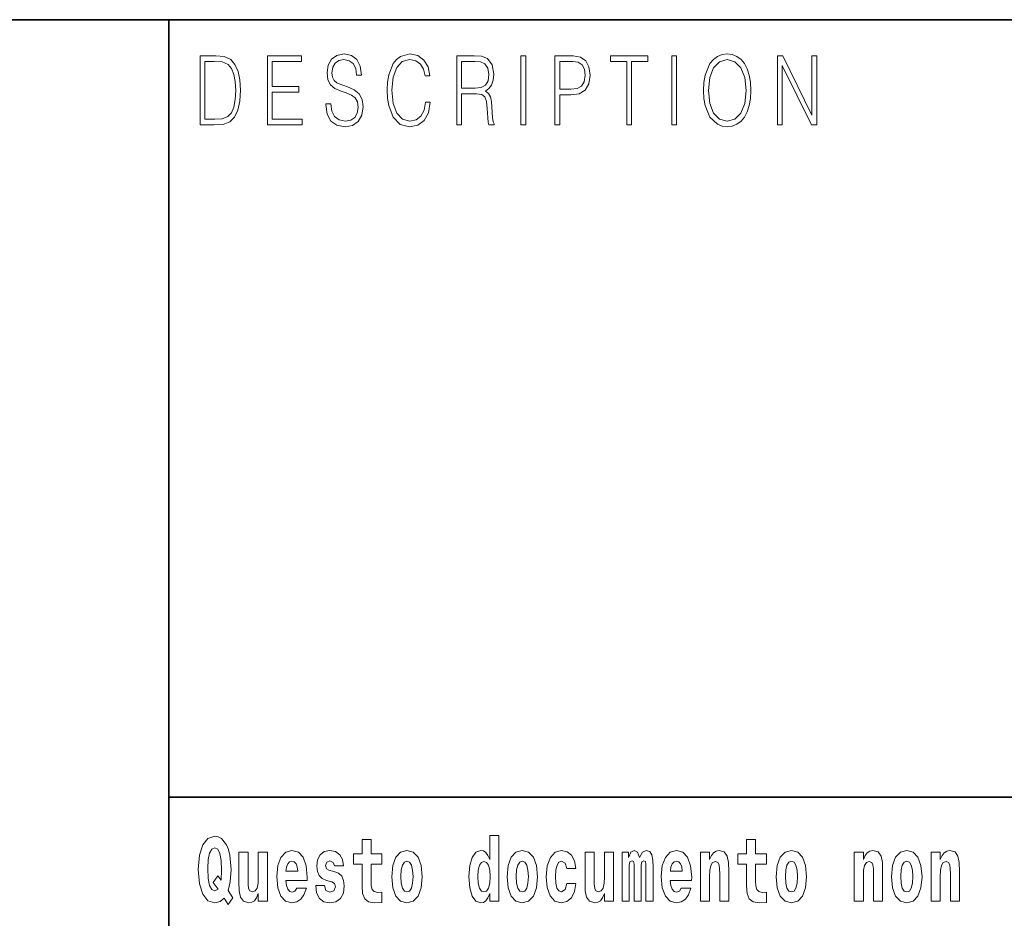
# Model space of a CAD drawing. Extents: x 0 to 420, y 0 to 297.
# Drawn here: x 278 to 296, y 16 to 32 of the extents above; entities that cross this region are included whole.
import ezdxf

# ---------------------------------------------------------------- set-up
doc = ezdxf.new("R2010")
doc.units = 0

msp = doc.modelspace()

# ---------------------------------------------------------------- linework, layer by layer
at = {"color": 7, "lineweight": 35}
for p, q in [((230, 31.5), (410, 31.5)), ((281, 31.5), (281, 10)), ((357.812378, 18), (281, 18))]:
    msp.add_line(p, q, dxfattribs=at)
at = {"color": 7, "lineweight": 13}
for points in [[(281.754395, 30.873383), (281.542847, 30.873383), (281.542847, 29.673382), (281.79071, 29.673382), (281.94342, 29.681726), (282.059814, 29.725121), (282.139923, 29.808569), (282.200012, 29.928736), (282.236328, 30.083952), (282.24884, 30.275885), (282.236328, 30.454466), (282.203766, 30.603006), (282.149963, 30.721504), (282.078613, 30.808292), (281.959686, 30.863367), (281.815735, 30.873383)], [(282.715332, 29.673382), (283.319916, 29.673382), (283.319916, 29.771852), (282.797943, 29.771852), (282.797943, 30.240837), (283.261078, 30.240837), (283.261078, 30.339306), (282.797943, 30.339306), (282.797943, 30.774912), (283.304901, 30.774912), (283.304901, 30.873383), (282.715332, 30.873383)], [(283.728821, 30.03722), (283.728821, 30.028875), (283.750092, 29.861977), (283.815186, 29.740141), (283.920319, 29.666706), (284.06427, 29.640001), (284.193207, 29.665037), (284.290833, 29.733465), (284.352173, 29.841949), (284.374695, 29.98715), (284.357178, 30.115664), (284.305847, 30.212463), (284.218231, 30.284229), (284.091827, 30.339306), (283.986664, 30.374355), (283.917816, 30.404398), (283.871521, 30.446121), (283.843964, 30.502867), (283.835205, 30.579641), (283.847717, 30.674772), (283.887787, 30.746538), (283.952881, 30.789932), (284.041748, 30.806622), (284.134369, 30.788263), (284.204468, 30.736525), (284.24704, 30.653076), (284.263306, 30.539585), (284.348419, 30.539585), (284.325897, 30.69313), (284.265808, 30.808292), (284.171936, 30.880058), (284.045502, 30.905092), (283.92157, 30.880058), (283.828949, 30.814968), (283.770111, 30.71316), (283.750092, 30.582979), (283.765106, 30.456135), (283.810181, 30.36768), (283.886536, 30.304258), (283.995422, 30.257526), (284.080536, 30.229155), (284.174438, 30.189098), (284.239532, 30.140697), (284.277069, 30.072269), (284.289581, 29.975468), (284.274567, 29.876999), (284.230743, 29.801893), (284.160675, 29.753492), (284.065521, 29.738472), (283.957886, 29.758499), (283.879028, 29.816914), (283.8302, 29.910378), (283.813934, 30.03722)], [(285.462036, 30.065594), (285.437012, 29.927067), (285.380676, 29.823591), (285.296814, 29.760168), (285.189178, 29.738472), (285.05899, 29.773521), (284.961365, 29.876999), (284.898773, 30.047234), (284.877502, 30.277554), (284.898773, 30.504536), (284.960114, 30.669765), (285.056488, 30.771574), (285.186676, 30.806622), (285.289307, 30.786594), (285.370667, 30.729849), (285.427002, 30.639725), (285.453278, 30.522896), (285.534637, 30.522896), (285.504608, 30.679779), (285.433258, 30.799946), (285.325623, 30.87672), (285.186676, 30.905092), (285.023956, 30.861698), (284.95636, 30.809961), (284.898773, 30.738194), (284.819916, 30.541254), (284.798615, 30.41608), (284.792358, 30.275885), (284.798615, 30.132353), (284.819916, 30.007179), (284.897522, 29.8069), (285.021454, 29.681726), (285.184174, 29.640001), (285.328125, 29.670044), (285.438263, 29.751823), (285.510864, 29.885344), (285.543427, 30.065594)], [(286.00238, 29.673382), (286.084991, 29.673382), (286.084991, 30.210794), (286.34787, 30.210794), (286.436737, 30.199112), (286.49057, 30.159056), (286.518097, 30.080614), (286.53186, 29.955441), (286.54187, 29.796886), (286.549408, 29.721783), (286.56192, 29.673382), (286.65329, 29.673382), (286.65329, 29.690071), (286.634521, 29.728458), (286.624512, 29.800224), (286.61322, 29.980474), (286.604462, 30.082283), (286.588196, 30.160725), (286.555664, 30.219139), (286.50058, 30.259195), (286.56192, 30.302589), (286.608215, 30.366011), (286.635773, 30.451128), (286.645782, 30.554605), (286.616974, 30.714828), (286.535614, 30.824982), (286.430481, 30.866707), (286.302795, 30.873383), (286.00238, 30.873383)], [(287.11853, 29.673382), (287.201141, 29.673382), (287.201141, 30.873383), (287.11853, 30.873383)], [(287.708923, 29.673382), (287.791534, 29.673382), (287.791534, 30.194105), (287.983063, 30.194105), (288.129517, 30.214132), (288.23465, 30.277554), (288.297241, 30.384369), (288.318512, 30.536247), (288.299744, 30.683117), (288.243408, 30.788263), (288.152039, 30.851685), (288.023102, 30.873383), (287.708923, 30.873383)], [(288.956482, 29.673382), (289.039093, 29.673382), (289.039093, 30.774912), (289.319489, 30.774912), (289.319489, 30.873383), (288.676086, 30.873383), (288.676086, 30.774912), (288.956482, 30.774912)], [(289.737152, 29.673382), (289.819763, 29.673382), (289.819763, 30.873383), (289.737152, 30.873383)], [(290.288757, 30.272547), (290.295013, 30.130684), (290.317535, 30.007179), (290.400146, 29.808569), (290.530334, 29.683395), (290.610443, 29.651686), (290.700562, 29.640001), (290.789459, 29.651686), (290.869568, 29.683395), (290.940918, 29.735134), (291.001007, 29.808569), (291.048553, 29.898695), (291.083618, 30.007179), (291.104889, 30.130684), (291.113647, 30.272547), (291.10614, 30.412743), (291.083618, 30.536247), (291.048553, 30.644732), (291.001007, 30.736525), (290.940918, 30.808292), (290.869568, 30.860029), (290.789459, 30.89341), (290.700562, 30.905092), (290.610443, 30.89341), (290.530334, 30.860029), (290.460236, 30.808292), (290.400146, 30.736525), (290.317535, 30.536247), (290.295013, 30.411074)], [(290.373871, 30.272547), (290.397644, 30.496191), (290.463989, 30.664759), (290.567902, 30.769905), (290.700562, 30.806622), (290.834503, 30.769905), (290.937164, 30.664759), (291.004761, 30.49786), (291.028534, 30.272547), (291.004761, 30.045565), (290.937164, 29.878668), (290.834503, 29.773521), (290.700562, 29.738472), (290.56665, 29.773521), (290.463989, 29.878668), (290.396393, 30.045565)], [(291.575134, 29.673382), (291.657745, 29.673382), (291.657745, 30.703146), (292.163452, 29.673382), (292.254822, 29.673382), (292.254822, 30.873383), (292.172211, 30.873383), (292.172211, 29.843618), (291.666504, 30.873383), (291.575134, 30.873383)], [(281.625458, 29.771852), (281.625458, 30.774912), (281.79071, 30.774912), (281.928406, 30.766567), (282.033539, 30.721504), (282.089874, 30.649738), (282.129913, 30.551268), (282.154968, 30.426094), (282.163727, 30.272547), (282.154968, 30.112326), (282.129913, 29.983812), (282.087372, 29.885344), (282.027283, 29.816914), (281.929657, 29.778528), (281.799469, 29.771852)], [(286.084991, 30.309265), (286.084991, 30.774912), (286.319061, 30.774912), (286.416718, 30.768236), (286.493073, 30.733187), (286.54187, 30.656414), (286.560669, 30.551268), (286.545654, 30.439445), (286.503082, 30.364342), (286.42923, 30.320948), (286.324097, 30.309265)], [(287.791534, 30.292576), (287.791534, 30.774912), (288.019348, 30.774912), (288.114471, 30.759892), (288.180817, 30.716497), (288.219635, 30.643063), (288.233398, 30.537916), (288.217133, 30.422756), (288.172058, 30.347652), (288.094452, 30.304258), (287.984314, 30.292576)], [(282.113037, 16.248966), (282.029816, 16.378937), (282.067535, 16.526344), (282.083069, 16.74349), (282.061981, 16.989168), (282.037567, 17.089024), (282.005402, 17.171444), (281.914429, 17.283981), (281.858948, 17.312511), (281.797913, 17.323606), (281.679199, 17.283981), (281.589325, 17.173031), (281.532745, 16.990753), (281.512787, 16.74349), (281.532745, 16.494644), (281.589325, 16.312366), (281.679199, 16.201416), (281.797913, 16.163376), (281.890015, 16.187151), (281.9599, 16.247381), (282.032013, 16.136431)], [(286.57547, 16.325047), (286.57547, 16.193491), (286.734131, 16.193491), (286.734131, 17.331532), (286.57547, 17.331532), (286.57547, 16.914673), (286.543304, 16.985998), (286.507782, 17.036718), (286.467834, 17.065248), (286.421265, 17.074759), (286.336914, 17.043058), (286.270355, 16.954298), (286.227081, 16.811647), (286.211548, 16.61986), (286.227081, 16.426489), (286.270355, 16.282251), (286.336914, 16.193491), (286.421265, 16.163376), (286.468964, 16.172886), (286.508911, 16.201416), (286.543304, 16.252136)], [(281.853394, 16.634125), (281.771301, 16.520004), (281.855621, 16.399544), (281.801239, 16.371012), (281.745789, 16.394789), (281.70694, 16.466114), (281.684753, 16.58816), (281.678101, 16.75934), (281.685852, 16.914673), (281.709167, 17.027208), (281.746887, 17.095364), (281.797913, 17.119139), (281.851166, 17.093779), (281.887787, 17.022453), (281.908875, 16.900408), (281.916626, 16.732395), (281.907776, 16.556459)], [(284.703735, 17.016113), (284.514008, 17.016113), (284.514008, 17.264961), (284.357574, 17.264961), (284.357574, 17.016113), (284.208893, 17.016113), (284.208893, 16.838593), (284.357574, 16.838593), (284.357574, 16.459774), (284.367554, 16.323462), (284.403046, 16.231531), (284.470734, 16.180811), (284.57724, 16.163376), (284.703735, 16.171301), (284.703735, 16.351992), (284.630493, 16.345652), (284.570587, 16.358332), (284.535095, 16.396374), (284.518433, 16.458189), (284.514008, 16.540609), (284.514008, 16.838593), (284.703735, 16.838593)], [(291.382965, 17.016113), (291.193237, 17.016113), (291.193237, 17.264961), (291.036804, 17.264961), (291.036804, 17.016113), (290.888123, 17.016113), (290.888123, 16.838593), (291.036804, 16.838593), (291.036804, 16.459774), (291.046783, 16.323462), (291.082306, 16.231531), (291.149994, 16.180811), (291.2565, 16.163376), (291.382965, 16.171301), (291.382965, 16.351992), (291.309753, 16.345652), (291.249847, 16.358332), (291.214325, 16.396374), (291.197693, 16.458189), (291.193237, 16.540609), (291.193237, 16.838593), (291.382965, 16.838593)], [(282.714386, 16.193491), (282.714386, 17.044643), (282.555725, 17.044643), (282.555725, 16.621445), (282.550171, 16.504154), (282.533539, 16.421734), (282.501343, 16.372597), (282.452545, 16.356747), (282.409271, 16.371012), (282.387085, 16.415394), (282.379303, 16.486719), (282.378204, 16.583405), (282.378204, 17.044643), (282.219543, 17.044643), (282.219543, 16.527929), (282.223969, 16.374182), (282.246155, 16.260061), (282.297211, 16.190321), (282.389282, 16.164961), (282.442535, 16.174471), (282.486938, 16.201416), (282.523529, 16.250551), (282.555725, 16.323462), (282.555725, 16.193491)], [(283.223633, 16.421734), (283.190369, 16.367842), (283.142639, 16.348822), (283.100494, 16.361502), (283.0672, 16.399544), (283.042786, 16.462944), (283.031708, 16.550119), (283.403381, 16.550119), (283.40448, 16.60718), (283.386749, 16.808477), (283.334595, 16.955883), (283.251373, 17.044643), (283.138214, 17.074759), (283.030579, 17.043058), (282.947388, 16.954298), (282.894104, 16.810062), (282.876373, 16.61986), (282.894104, 16.426489), (282.947388, 16.282251), (283.028381, 16.193491), (283.134888, 16.163376), (283.223633, 16.179226), (283.294647, 16.225191), (283.34903, 16.304441), (283.390076, 16.421734)], [(283.834991, 16.531099), (283.878265, 16.500984), (283.893799, 16.443924), (283.869385, 16.374182), (283.79837, 16.347237), (283.730682, 16.378937), (283.704071, 16.467699), (283.553162, 16.467699), (283.568695, 16.337727), (283.616394, 16.241041), (283.692963, 16.183981), (283.797272, 16.163376), (283.904877, 16.183981), (283.983643, 16.241041), (284.032471, 16.332972), (284.049103, 16.456604), (284.036926, 16.551704), (284.003632, 16.624615), (283.947052, 16.67692), (283.867157, 16.70862), (283.780609, 16.729225), (283.739563, 16.75617), (283.72403, 16.813232), (283.742889, 16.868708), (283.795044, 16.892483), (283.856049, 16.867123), (283.880463, 16.805307), (284.032471, 16.805307), (284.032471, 16.808477), (284.015839, 16.916258), (283.969238, 17.000263), (283.894897, 17.054153), (283.797272, 17.073174), (283.699615, 17.054153), (283.628601, 16.998678), (283.584229, 16.913088), (283.569794, 16.802137), (283.580902, 16.710205), (283.614197, 16.637295), (283.66745, 16.58499), (283.740662, 16.554874)], [(284.873474, 16.618275), (284.891235, 16.423319), (284.94339, 16.280666), (285.026581, 16.193491), (285.137543, 16.163376), (285.247375, 16.193491), (285.330597, 16.280666), (285.382751, 16.423319), (285.401611, 16.618275), (285.382751, 16.811647), (285.330597, 16.955883), (285.246277, 17.043058), (285.136444, 17.074759), (285.026581, 17.043058), (284.94339, 16.955883), (284.891235, 16.811647)], [(286.877258, 16.618275), (286.89502, 16.423319), (286.947144, 16.280666), (287.030365, 16.193491), (287.141327, 16.163376), (287.25116, 16.193491), (287.334381, 16.280666), (287.386536, 16.423319), (287.405396, 16.618275), (287.386536, 16.811647), (287.334381, 16.955883), (287.250061, 17.043058), (287.140198, 17.074759), (287.030365, 17.043058), (286.947144, 16.955883), (286.89502, 16.811647)], [(287.915771, 16.497814), (287.884705, 16.393204), (287.821442, 16.355162), (287.777069, 16.371012), (287.743774, 16.421734), (287.723816, 16.505739), (287.717163, 16.621445), (287.723816, 16.735565), (287.744904, 16.819572), (287.778168, 16.868708), (287.821442, 16.886143), (287.884705, 16.852858), (287.914642, 16.76251), (288.071106, 16.76251), (288.047791, 16.892483), (287.997864, 16.990753), (287.922424, 17.052568), (287.824768, 17.074759), (287.713837, 17.041473), (287.629517, 16.949543), (287.575134, 16.805307), (287.557373, 16.61669), (287.575134, 16.429659), (287.62619, 16.287006), (287.707184, 16.195076), (287.814789, 16.163376), (287.91687, 16.187151), (287.995636, 16.252136), (288.047791, 16.358332), (288.071106, 16.497814)], [(288.725708, 16.193491), (288.725708, 17.044643), (288.567047, 17.044643), (288.567047, 16.621445), (288.561493, 16.504154), (288.544861, 16.421734), (288.512665, 16.372597), (288.463867, 16.356747), (288.420593, 16.371012), (288.398407, 16.415394), (288.390625, 16.486719), (288.389526, 16.583405), (288.389526, 17.044643), (288.230865, 17.044643), (288.230865, 16.527929), (288.235291, 16.374182), (288.257477, 16.260061), (288.308533, 16.190321), (288.400604, 16.164961), (288.453857, 16.174471), (288.49826, 16.201416), (288.534851, 16.250551), (288.567047, 16.323462), (288.567047, 16.193491)], [(289.289337, 16.824327), (289.289337, 16.193491), (289.415802, 16.193491), (289.415802, 16.781532), (289.410278, 16.905163), (289.392517, 16.997093), (289.355896, 17.054153), (289.294891, 17.074759), (289.231628, 17.043058), (289.179504, 16.951128), (289.143982, 17.041473), (289.082977, 17.074759), (289.027496, 17.043058), (288.988647, 16.954298), (288.988647, 17.044643), (288.87439, 17.044643), (288.87439, 16.193491), (288.999756, 16.193491), (288.999756, 16.817987), (289.011963, 16.875048), (289.047455, 16.895653), (289.074097, 16.879803), (289.082977, 16.835423), (289.082977, 16.193491), (289.207214, 16.193491), (289.207214, 16.817987), (289.219421, 16.875048), (289.254944, 16.895653), (289.280457, 16.879803), (289.289337, 16.835423)], [(289.902893, 16.421734), (289.869598, 16.367842), (289.821899, 16.348822), (289.779724, 16.361502), (289.74646, 16.399544), (289.722046, 16.462944), (289.710938, 16.550119), (290.082642, 16.550119), (290.08374, 16.60718), (290.065979, 16.808477), (290.013855, 16.955883), (289.930634, 17.044643), (289.817444, 17.074759), (289.709839, 17.043058), (289.626617, 16.954298), (289.573364, 16.810062), (289.555603, 16.61986), (289.573364, 16.426489), (289.626617, 16.282251), (289.707611, 16.193491), (289.814117, 16.163376), (289.902893, 16.179226), (289.973907, 16.225191), (290.028259, 16.304441), (290.069305, 16.421734)], [(290.235748, 17.044643), (290.235748, 16.193491), (290.394409, 16.193491), (290.394409, 16.61669), (290.398834, 16.732395), (290.415497, 16.814817), (290.447662, 16.863953), (290.497589, 16.881388), (290.538635, 16.865538), (290.560822, 16.824327), (290.568604, 16.75617), (290.570801, 16.66741), (290.570801, 16.193491), (290.729462, 16.193491), (290.729462, 16.710205), (290.723938, 16.862368), (290.701752, 16.976488), (290.650696, 17.047813), (290.559723, 17.073174), (290.50647, 17.063663), (290.462097, 17.035133), (290.425476, 16.985998), (290.394409, 16.914673), (290.394409, 17.044643)], [(291.552734, 16.618275), (291.570496, 16.423319), (291.62262, 16.280666), (291.705841, 16.193491), (291.816803, 16.163376), (291.926636, 16.193491), (292.009857, 16.280666), (292.062012, 16.423319), (292.080872, 16.618275), (292.062012, 16.811647), (292.009857, 16.955883), (291.925537, 17.043058), (291.815674, 17.074759), (291.705841, 17.043058), (291.62262, 16.955883), (291.570496, 16.811647)], [(292.90744, 17.044643), (292.90744, 16.193491), (293.066101, 16.193491), (293.066101, 16.61669), (293.070557, 16.732395), (293.087189, 16.814817), (293.119354, 16.863953), (293.169281, 16.881388), (293.210327, 16.865538), (293.232544, 16.824327), (293.240295, 16.75617), (293.242523, 16.66741), (293.242523, 16.193491), (293.401184, 16.193491), (293.401184, 16.710205), (293.39563, 16.862368), (293.373444, 16.976488), (293.322388, 17.047813), (293.231415, 17.073174), (293.178162, 17.063663), (293.133789, 17.035133), (293.097168, 16.985998), (293.066101, 16.914673), (293.066101, 17.044643)], [(293.556519, 16.618275), (293.574249, 16.423319), (293.626404, 16.280666), (293.709625, 16.193491), (293.820557, 16.163376), (293.93042, 16.193491), (294.013611, 16.280666), (294.065765, 16.423319), (294.084625, 16.618275), (294.065765, 16.811647), (294.013611, 16.955883), (293.929291, 17.043058), (293.819458, 17.074759), (293.709625, 17.043058), (293.626404, 16.955883), (293.574249, 16.811647)], [(294.243286, 17.044643), (294.243286, 16.193491), (294.401947, 16.193491), (294.401947, 16.61669), (294.406403, 16.732395), (294.423035, 16.814817), (294.4552, 16.863953), (294.505127, 16.881388), (294.546204, 16.865538), (294.56839, 16.824327), (294.576141, 16.75617), (294.578369, 16.66741), (294.578369, 16.193491), (294.73703, 16.193491), (294.73703, 16.710205), (294.731476, 16.862368), (294.70929, 16.976488), (294.658264, 17.047813), (294.567261, 17.073174), (294.514008, 17.063663), (294.469635, 17.035133), (294.433014, 16.985998), (294.401947, 16.914673), (294.401947, 17.044643)], [(283.241394, 16.713375), (283.035034, 16.713375), (283.043915, 16.786285), (283.0672, 16.841763), (283.099365, 16.876633), (283.138214, 16.889313), (283.17926, 16.876633), (283.211426, 16.843348), (283.231415, 16.787872)], [(285.137543, 16.886143), (285.181915, 16.868708), (285.21521, 16.817987), (285.235168, 16.73398), (285.24295, 16.61986), (285.235168, 16.504154), (285.21521, 16.420149), (285.181915, 16.369427), (285.137543, 16.353577), (285.092072, 16.369427), (285.058777, 16.421734), (285.038788, 16.507324), (285.032135, 16.6262), (285.038788, 16.73715), (285.059875, 16.817987), (285.09317, 16.868708)], [(286.474518, 16.884558), (286.519989, 16.867123), (286.553284, 16.817987), (286.57547, 16.73398), (286.583252, 16.61986), (286.57547, 16.504154), (286.553284, 16.420149), (286.51889, 16.369427), (286.474518, 16.353577), (286.431244, 16.369427), (286.397949, 16.420149), (286.376862, 16.504154), (286.370209, 16.61986), (286.376862, 16.73398), (286.397949, 16.816402), (286.431244, 16.867123)], [(287.141327, 16.886143), (287.185699, 16.868708), (287.218994, 16.817987), (287.238953, 16.73398), (287.246735, 16.61986), (287.238953, 16.504154), (287.218994, 16.420149), (287.185699, 16.369427), (287.141327, 16.353577), (287.095825, 16.369427), (287.062561, 16.421734), (287.042572, 16.507324), (287.035919, 16.6262), (287.042572, 16.73715), (287.06366, 16.817987), (287.096954, 16.868708)], [(289.920654, 16.713375), (289.714264, 16.713375), (289.723145, 16.786285), (289.74646, 16.841763), (289.778625, 16.876633), (289.817444, 16.889313), (289.858521, 16.876633), (289.890686, 16.843348), (289.910645, 16.787872)], [(291.816803, 16.886143), (291.861176, 16.868708), (291.89447, 16.817987), (291.914429, 16.73398), (291.922211, 16.61986), (291.914429, 16.504154), (291.89447, 16.420149), (291.861176, 16.369427), (291.816803, 16.353577), (291.771301, 16.369427), (291.738007, 16.421734), (291.718048, 16.507324), (291.711395, 16.6262), (291.718048, 16.73715), (291.739136, 16.817987), (291.7724, 16.868708)], [(293.820557, 16.886143), (293.86496, 16.868708), (293.898224, 16.817987), (293.918213, 16.73398), (293.925964, 16.61986), (293.918213, 16.504154), (293.898224, 16.420149), (293.86496, 16.369427), (293.820557, 16.353577), (293.775085, 16.369427), (293.741791, 16.421734), (293.721832, 16.507324), (293.715179, 16.6262), (293.721832, 16.73715), (293.74292, 16.817987), (293.776184, 16.868708)]]:
    msp.add_lwpolyline(points, close=True, dxfattribs=at)

doc.saveas('drawing.dxf')
